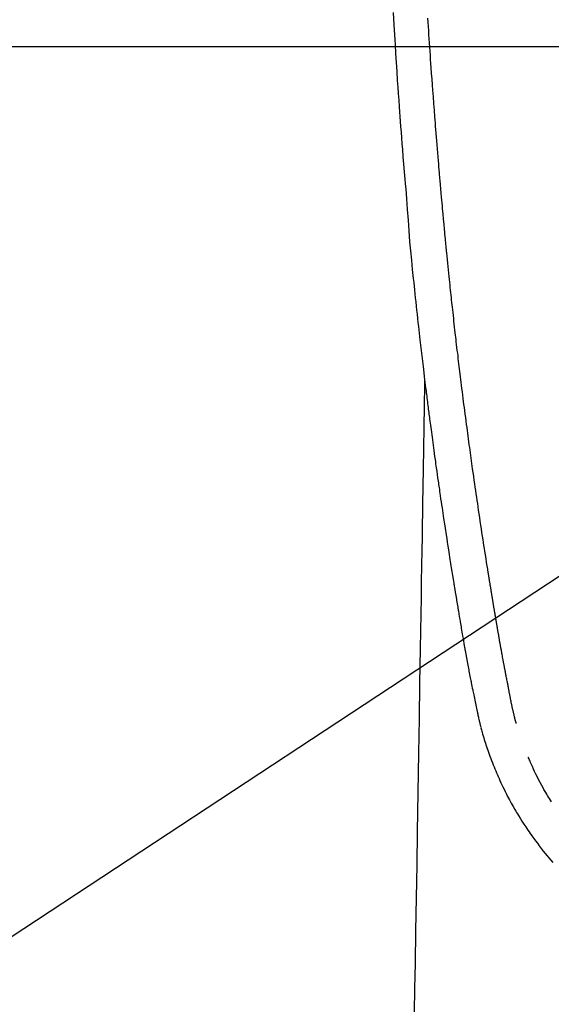
# Model space of a CAD drawing. Units: millimetres. Extents: x -109 to 26472, y -120 to 8847.
# Drawn here: x 15830 to 15861, y 6681 to 6738 of the extents above; entities that cross this region are included whole.
import ezdxf

# ---------------------------------------------------------------- set-up
doc = ezdxf.new("R2010")
doc.units = ezdxf.units.MM
for name, color, linetype in [('126-甲板', 2, 'Continuous'), ('150-機器', 8, 'Continuous'), ('160-文字', 254, 'Continuous')]:
    doc.layers.add(name, color=color, linetype=linetype)
doc.styles.add('KH001', font='txt')
doc.dimstyles.new('KH1xx030', dxfattribs={"dimscale": 30, "dimtxt": 2, "dimasz": 0.6, "dimexe": 0.3, "dimexo": 1.2, "dimgap": 0.5, "dimtad": 3, "dimdec": 1, "dimdsep": 46, "dimlunit": 6, "dimtxsty": 'KH001', "dimblk": 'DOT', "dimcen": 1, "dimdle": 1, "dimclrd": 256, "dimclre": 256, "dimclrt": 256, "dimadec": 0, "dimazin": 0, "dimtfac": 1, "dimtdec": 1, "dimtix": 1, "dimtmove": 2, "dimatfit": 3, "dimldrblk": 'CLOSEDBLANK', "dimfxl": 1, "dimtolj": 1, "dimtzin": 0, "dimlwd": -1, "dimlwe": -1, "dimarcsym": 0})

# ---------------------------------------------------------------- blocks, each defined once
blk = doc.blocks.new('F402_H')
at = {"layer": '150-機器', "color": 13, "linetype": 'Continuous'}
for points in [[(23.193, -53.178), (23.152, -53.891), (23.135, -54.182), (23.117, -54.474), (23.1, -54.765), (23.082, -55.056), (23.05, -55.579), (23.016, -56.101), (22.982, -56.624), (22.947, -57.146), (22.921, -57.53), (22.895, -57.913), (22.867, -58.297), (22.84, -58.68), (22.819, -58.969), (22.797, -59.258), (22.776, -59.547), (22.754, -59.835), (22.728, -60.17), (22.703, -60.505), (22.677, -60.839), (22.65, -61.174), (22.616, -61.606), (22.581, -62.039), (22.545, -62.472), (22.509, -62.904), (22.484, -63.19), (22.458, -63.476), (22.434, -63.761), (22.41, -64.047), (22.363, -64.676), (22.32, -65.304), (22.277, -65.933), (22.228, -66.561), (22.18, -67.099), (22.127, -67.636), (22.071, -68.172), (22.015, -68.709), (21.992, -68.931), (21.969, -69.153), (21.946, -69.376), (21.922, -69.598), (21.897, -69.838), (21.871, -70.078), (21.846, -70.318), (21.82, -70.557), (21.794, -70.796), (21.768, -71.035), (21.741, -71.274), (21.715, -71.513), (21.627, -72.288), (21.537, -73.062), (21.445, -73.836), (21.352, -74.61), (21.332, -74.772), (21.312, -74.934), (21.292, -75.096), (21.272, -75.257), (21.259, -75.363), (21.246, -75.468), (21.232, -75.573), (21.219, -75.678), (21.205, -75.788), (21.191, -75.897), (21.177, -76.007), (21.163, -76.116), (21.15, -76.222), (21.136, -76.327), (21.123, -76.432), (21.109, -76.538), (21.097, -76.631), (21.085, -76.723), (21.073, -76.816), (21.06, -76.909), (21.044, -77.031), (21.029, -77.154), (21.013, -77.276), (20.997, -77.399), (20.978, -77.542), (20.958, -77.686), (20.939, -77.83), (20.92, -77.973), (20.899, -78.125), (20.879, -78.278), (20.859, -78.43), (20.838, -78.583), (20.814, -78.756), (20.79, -78.93), (20.766, -79.103), (20.742, -79.277), (20.725, -79.4), (20.708, -79.523), (20.691, -79.645), (20.674, -79.768), (20.646, -79.959), (20.619, -80.15), (20.592, -80.341), (20.565, -80.531), (20.551, -80.628), (20.537, -80.724), (20.524, -80.82), (20.51, -80.916), (20.493, -81.033), (20.476, -81.149), (20.459, -81.266), (20.442, -81.382), (20.416, -81.562), (20.389, -81.741), (20.363, -81.921), (20.336, -82.1), (20.314, -82.253), (20.291, -82.406), (20.268, -82.559), (20.245, -82.712), (20.228, -82.822), (20.211, -82.931), (20.195, -83.041), (20.178, -83.151), (20.158, -83.281), (20.138, -83.411), (20.118, -83.541), (20.098, -83.671), (20.065, -83.888), (20.031, -84.105), (19.997, -84.322), (19.963, -84.539), (19.941, -84.682), (19.918, -84.825), (19.895, -84.969), (19.873, -85.112), (19.854, -85.232), (19.834, -85.353), (19.815, -85.473), (19.796, -85.593), (19.76, -85.817), (19.723, -86.041), (19.687, -86.265), (19.65, -86.49), (19.64, -86.551), (19.63, -86.613), (19.62, -86.674), (19.61, -86.736), (19.563, -87.024), (19.516, -87.312), (19.468, -87.6), (19.42, -87.888), (19.41, -87.946), (19.4, -88.005), (19.391, -88.063), (19.381, -88.121), (19.355, -88.279), (19.328, -88.436), (19.302, -88.593), (19.275, -88.751), (19.259, -88.845), (19.243, -88.939), (19.227, -89.033), (19.211, -89.127), (19.193, -89.236), (19.174, -89.345), (19.155, -89.455), (19.137, -89.564), (19.111, -89.712), (19.086, -89.859), (19.06, -90.006), (19.034, -90.154), (19.022, -90.221), (19.01, -90.288), (18.998, -90.356), (18.986, -90.423), (18.947, -90.638), (18.908, -90.852), (18.868, -91.067), (18.828, -91.281), (18.812, -91.37), (18.795, -91.459), (18.778, -91.549), (18.761, -91.638), (18.742, -91.734), (18.723, -91.829), (18.705, -91.925), (18.686, -92.021), (18.671, -92.094), (18.657, -92.166), (18.643, -92.239), (18.628, -92.312), (18.608, -92.412), (18.587, -92.513), (18.567, -92.613), (18.546, -92.713), (18.531, -92.786), (18.516, -92.86), (18.501, -92.933), (18.486, -93.006), (18.465, -93.11), (18.443, -93.214), (18.421, -93.318), (18.4, -93.422), (18.39, -93.468), (18.381, -93.514), (18.371, -93.56), (18.362, -93.606), (18.342, -93.701), (18.322, -93.796), (18.302, -93.891), (18.282, -93.987), (18.271, -94.038), (18.261, -94.088), (18.25, -94.139), (18.239, -94.19), (18.225, -94.253), (18.211, -94.315), (18.197, -94.378), (18.183, -94.44), (18.172, -94.491), (18.16, -94.542), (18.148, -94.592), (18.136, -94.643), (18.128, -94.677), (18.119, -94.71), (18.111, -94.744), (18.102, -94.778), (18.093, -94.813), (18.085, -94.848), (18.076, -94.884), (18.067, -94.919)], [(16.002, -94.681), (16.013, -94.637), (16.025, -94.594), (16.036, -94.551), (16.048, -94.507), (16.055, -94.481), (16.061, -94.455), (16.068, -94.429), (16.075, -94.403), (16.083, -94.37), (16.091, -94.338), (16.099, -94.306), (16.107, -94.274), (16.115, -94.241), (16.123, -94.209), (16.131, -94.177), (16.139, -94.144), (16.148, -94.105), (16.157, -94.065), (16.166, -94.026), (16.175, -93.987), (16.183, -93.955), (16.19, -93.923), (16.197, -93.891), (16.204, -93.859), (16.213, -93.82), (16.222, -93.781), (16.231, -93.742), (16.239, -93.702), (16.246, -93.672), (16.252, -93.642), (16.259, -93.611), (16.265, -93.581), (16.273, -93.544), (16.28, -93.508), (16.288, -93.472), (16.295, -93.435), (16.307, -93.374), (16.32, -93.312), (16.332, -93.251), (16.344, -93.19), (16.353, -93.142), (16.363, -93.095), (16.372, -93.048), (16.381, -93), (16.389, -92.955), (16.398, -92.911), (16.406, -92.866), (16.415, -92.821), (16.424, -92.775), (16.432, -92.728), (16.441, -92.682), (16.45, -92.636), (16.46, -92.579), (16.471, -92.523), (16.481, -92.466), (16.492, -92.409), (16.501, -92.358), (16.51, -92.307), (16.52, -92.256), (16.53, -92.205), (16.543, -92.14), (16.556, -92.075), (16.57, -92.009), (16.583, -91.944), (16.593, -91.893), (16.603, -91.843), (16.613, -91.792), (16.622, -91.742), (16.63, -91.7), (16.638, -91.658), (16.646, -91.617), (16.654, -91.575), (16.663, -91.531), (16.671, -91.486), (16.68, -91.442), (16.688, -91.398), (16.695, -91.361), (16.702, -91.324), (16.709, -91.287), (16.716, -91.25), (16.723, -91.211), (16.73, -91.173), (16.738, -91.135), (16.745, -91.096), (16.751, -91.065), (16.757, -91.034), (16.763, -91.004), (16.769, -90.973), (16.784, -90.893), (16.798, -90.813), (16.813, -90.733), (16.828, -90.653), (16.831, -90.634), (16.835, -90.614), (16.839, -90.594), (16.843, -90.574), (16.852, -90.522), (16.862, -90.471), (16.871, -90.42), (16.881, -90.368), (16.889, -90.32), (16.898, -90.271), (16.906, -90.222), (16.914, -90.174), (16.921, -90.136), (16.928, -90.097), (16.935, -90.059), (16.941, -90.021), (16.946, -89.993), (16.951, -89.965), (16.956, -89.937), (16.961, -89.909), (16.97, -89.862), (16.978, -89.815), (16.986, -89.768), (16.994, -89.721), (17.005, -89.658), (17.016, -89.595), (17.027, -89.532), (17.038, -89.469), (17.045, -89.426), (17.053, -89.384), (17.06, -89.341), (17.067, -89.299), (17.074, -89.261), (17.08, -89.223), (17.087, -89.185), (17.093, -89.147), (17.098, -89.116), (17.103, -89.085), (17.109, -89.054), (17.114, -89.023), (17.119, -88.992), (17.125, -88.961), (17.13, -88.93), (17.136, -88.899), (17.143, -88.859), (17.149, -88.819), (17.156, -88.779), (17.163, -88.739), (17.169, -88.705), (17.174, -88.672), (17.18, -88.638), (17.186, -88.605), (17.193, -88.563), (17.2, -88.521), (17.207, -88.478), (17.214, -88.436), (17.219, -88.407), (17.224, -88.379), (17.229, -88.35), (17.234, -88.321), (17.241, -88.276), (17.249, -88.231), (17.256, -88.187), (17.264, -88.142), (17.271, -88.098), (17.279, -88.053), (17.286, -88.009), (17.293, -87.965), (17.301, -87.922), (17.307, -87.88), (17.314, -87.838), (17.321, -87.796), (17.328, -87.754), (17.335, -87.711), (17.342, -87.669), (17.349, -87.627), (17.356, -87.584), (17.363, -87.542), (17.37, -87.5), (17.377, -87.458), (17.382, -87.429), (17.387, -87.4), (17.391, -87.371), (17.396, -87.342), (17.402, -87.305), (17.409, -87.267), (17.415, -87.229), (17.421, -87.192), (17.427, -87.154), (17.434, -87.116), (17.44, -87.079), (17.446, -87.041), (17.452, -87.006), (17.458, -86.971), (17.463, -86.936), (17.469, -86.9), (17.475, -86.863), (17.481, -86.825), (17.487, -86.787), (17.493, -86.75), (17.5, -86.706), (17.507, -86.662), (17.515, -86.617), (17.522, -86.573), (17.527, -86.54), (17.533, -86.507), (17.538, -86.475), (17.544, -86.442), (17.549, -86.409), (17.554, -86.375), (17.559, -86.342), (17.565, -86.309), (17.569, -86.28), (17.574, -86.252), (17.579, -86.223), (17.584, -86.194), (17.59, -86.155), (17.596, -86.115), (17.602, -86.075), (17.609, -86.036), (17.614, -86), (17.62, -85.965), (17.626, -85.93), (17.632, -85.894), (17.636, -85.865), (17.641, -85.837), (17.646, -85.808), (17.651, -85.779), (17.657, -85.739), (17.664, -85.698), (17.67, -85.657), (17.676, -85.617), (17.681, -85.586), (17.686, -85.555), (17.691, -85.523), (17.696, -85.492), (17.731, -85.277), (17.765, -85.061), (17.798, -84.845), (17.832, -84.629), (17.858, -84.461), (17.885, -84.293), (17.911, -84.125), (17.937, -83.956), (17.97, -83.741), (18.003, -83.526), (18.036, -83.311), (18.068, -83.096), (18.101, -82.881), (18.133, -82.666), (18.165, -82.451), (18.197, -82.236), (18.226, -82.043), (18.254, -81.85), (18.283, -81.657), (18.311, -81.464), (18.339, -81.271), (18.367, -81.079), (18.395, -80.886), (18.422, -80.694), (18.454, -80.474), (18.486, -80.253), (18.517, -80.033), (18.548, -79.812), (18.569, -79.659), (18.591, -79.507), (18.612, -79.354), (18.633, -79.201), (18.655, -79.044), (18.676, -78.888), (18.698, -78.731), (18.72, -78.575), (18.743, -78.407), (18.765, -78.24), (18.788, -78.073), (18.81, -77.905), (18.833, -77.738), (18.855, -77.571), (18.877, -77.403), (18.899, -77.236), (18.926, -77.032), (18.953, -76.828), (18.98, -76.623), (19.007, -76.419), (19.03, -76.241), (19.053, -76.063), (19.075, -75.885), (19.098, -75.707), (19.122, -75.515), (19.147, -75.322), (19.171, -75.13), (19.195, -74.937), (19.216, -74.771), (19.237, -74.604), (19.257, -74.438), (19.277, -74.271), (19.295, -74.127), (19.312, -73.983), (19.33, -73.839), (19.347, -73.695), (19.366, -73.54), (19.385, -73.385), (19.403, -73.23), (19.422, -73.075), (19.442, -72.906), (19.462, -72.736), (19.482, -72.567), (19.502, -72.397), (19.516, -72.268), (19.531, -72.139), (19.546, -72.01), (19.56, -71.881), (19.58, -71.712), (19.599, -71.543), (19.618, -71.374), (19.637, -71.205), (19.656, -71.036), (19.675, -70.867), (19.693, -70.698), (19.712, -70.529), (19.728, -70.386), (19.744, -70.243), (19.759, -70.1), (19.775, -69.957), (19.79, -69.815), (19.805, -69.672), (19.821, -69.529), (19.836, -69.386), (19.852, -69.232), (19.868, -69.078), (19.884, -68.924), (19.901, -68.771), (19.92, -68.581), (19.94, -68.391), (19.96, -68.201), (19.979, -68.011), (20, -67.808), (20.02, -67.606), (20.041, -67.404), (20.061, -67.202), (20.071, -67.104), (20.081, -67.007), (20.09, -66.909), (20.1, -66.812), (20.111, -66.705), (20.121, -66.598), (20.132, -66.491), (20.142, -66.384), (20.155, -66.248), (20.168, -66.111), (20.18, -65.975), (20.193, -65.838), (20.22, -65.537), (20.248, -65.236), (20.275, -64.935), (20.302, -64.634), (20.317, -64.466), (20.332, -64.299), (20.347, -64.132), (20.361, -63.965), (20.383, -63.721), (20.404, -63.476), (20.426, -63.231), (20.447, -62.987), (20.457, -62.876), (20.467, -62.764), (20.476, -62.653), (20.486, -62.542), (20.501, -62.365), (20.516, -62.187), (20.531, -62.009), (20.546, -61.832), (20.565, -61.599), (20.585, -61.366), (20.604, -61.133), (20.624, -60.9), (20.642, -60.679), (20.66, -60.458), (20.678, -60.237), (20.695, -60.016), (20.711, -59.828), (20.726, -59.64), (20.74, -59.453), (20.755, -59.265), (20.785, -58.879), (20.814, -58.493), (20.843, -58.108), (20.872, -57.722), (20.896, -57.392), (20.92, -57.063), (20.944, -56.733), (20.968, -56.403), (20.985, -56.162), (21.002, -55.921), (21.018, -55.679), (21.035, -55.438), (21.051, -55.197), (21.067, -54.957), (21.083, -54.716), (21.098, -54.475), (21.114, -54.235), (21.13, -53.995), (21.145, -53.754), (21.16, -53.514)], [(21.352, -74.61), (21.362, -75.228), (21.372, -75.846), (21.382, -76.463), (21.392, -77.081), (21.402, -77.697), (21.412, -78.314), (21.423, -78.931), (21.433, -79.548), (21.441, -80.068), (21.45, -80.588), (21.458, -81.108), (21.467, -81.628), (21.479, -82.358), (21.491, -83.087), (21.503, -83.816), (21.515, -84.546), (21.53, -85.479), (21.545, -86.412), (21.561, -87.344), (21.576, -88.277), (21.609, -90.313), (21.643, -92.349), (21.676, -94.385), (21.71, -96.421), (21.729, -97.57), (21.747, -98.719), (21.766, -99.867), (21.785, -101.016), (21.817, -102.937), (21.848, -104.857), (21.88, -106.778), (21.911, -108.699), (21.935, -110.131), (21.958, -111.564)], [(18.064, -94.933), (18.046, -94.998), (18.029, -95.062), (18.012, -95.127), (17.994, -95.191), (17.963, -95.301), (17.932, -95.409), (17.899, -95.518), (17.866, -95.626), (17.835, -95.727), (17.802, -95.828), (17.769, -95.928), (17.736, -96.028), (17.698, -96.138), (17.66, -96.248), (17.621, -96.357), (17.582, -96.466), (17.535, -96.594), (17.486, -96.723), (17.437, -96.85), (17.388, -96.978), (17.341, -97.095), (17.293, -97.212), (17.245, -97.329), (17.197, -97.445), (17.15, -97.559), (17.102, -97.672), (17.054, -97.785), (17.005, -97.898), (16.951, -98.018), (16.897, -98.138), (16.841, -98.257), (16.785, -98.376), (16.716, -98.519), (16.646, -98.661), (16.575, -98.803), (16.502, -98.943), (16.399, -99.137), (16.294, -99.33), (16.187, -99.521), (16.077, -99.711), (16.027, -99.797), (15.977, -99.882), (15.926, -99.966), (15.875, -100.051), (15.771, -100.218), (15.665, -100.385), (15.557, -100.55), (15.449, -100.715), (15.383, -100.812), (15.317, -100.909), (15.251, -101.006), (15.184, -101.103), (15.082, -101.248), (14.979, -101.392), (14.875, -101.536), (14.769, -101.678), (14.655, -101.829), (14.54, -101.979), (14.422, -102.127), (14.304, -102.275), (14.197, -102.405), (14.089, -102.534), (13.979, -102.663), (13.869, -102.79)], [(13.945, -99.25), (14.002, -99.16), (14.058, -99.069), (14.113, -98.98), (14.168, -98.89), (14.222, -98.8), (14.276, -98.71), (14.311, -98.65), (14.346, -98.59), (14.38, -98.53), (14.414, -98.47), (14.51, -98.298), (14.604, -98.124), (14.696, -97.95), (14.785, -97.775), (14.856, -97.632), (14.925, -97.489), (14.993, -97.345), (15.06, -97.2), (15.095, -97.123), (15.129, -97.045), (15.164, -96.967), (15.197, -96.889), (15.222, -96.831), (15.246, -96.773), (15.271, -96.715), (15.295, -96.657)]]:
    blk.add_lwpolyline(points, dxfattribs=at)
blk = doc.blocks.new('_ClosedBlank')
at = {"color": 0, "linetype": 'ByBlock', "lineweight": -2}
for p, q in [((-1, 0.1667), (0, 0)), ((-1, 0.1667), (-1, -0.1667)), ((0, 0), (-1, -0.1667))]:
    blk.add_line(p, q, dxfattribs=at)
blk = doc.blocks.new('_Dot')
at = {"color": 0, "linetype": 'ByBlock', "lineweight": -2}
blk.add_line((-0.5, 0), (-1, 0), dxfattribs=at)
at = {"color": 0, "linetype": 'ByBlock', "const_width": 0.5}
blk.add_lwpolyline([(-0.25, 0, 1), (0.25, 0, 1)], format="xyb", close=True, dxfattribs=at)

msp = doc.modelspace()

# ---------------------------------------------------------------- linework, layer by layer
at = {"layer": '126-甲板', "linetype": 'Continuous'}
msp.add_lwpolyline([(16265.084, 6736.569), (15485.084, 6736.569, 0.414214), (15475.084, 6726.569), (15475.084, 6311.569, 0.414214), (15485.084, 6301.569), (16265.084, 6301.569, 0.414214), (16275.084, 6311.569), (16275.084, 6726.569, 0.414214)], format="xyb", close=True, dxfattribs=at)

# ---------------------------------------------------------------- block references
at = {"layer": '150-機器', "xscale": -1}
msp.add_blockref('F402_H', (15875.091, 6791.762), dxfattribs=at)

# ---------------------------------------------------------------- leaders
at = {"layer": '160-文字'}
msp.add_leader([(15992.099, 6791.569), (15160.745, 6244.377)], dimstyle='KH1xx030', override={"dimgap": 0.5, "dimtad": 1}, dxfattribs=at)
at = {"layer": '160-文字', "annotation_type": 0, "has_hookline": 1, "hookline_direction": 1, "text_width": 1266.091}
msp.add_leader([(16113.297, 6770.356), (15722.55, 5166.473), (15704.55, 5166.473)], dimstyle='KH1xx030', override={"dimgap": 0.5, "dimtad": 1}, dxfattribs=at)

doc.saveas('drawing.dxf')
